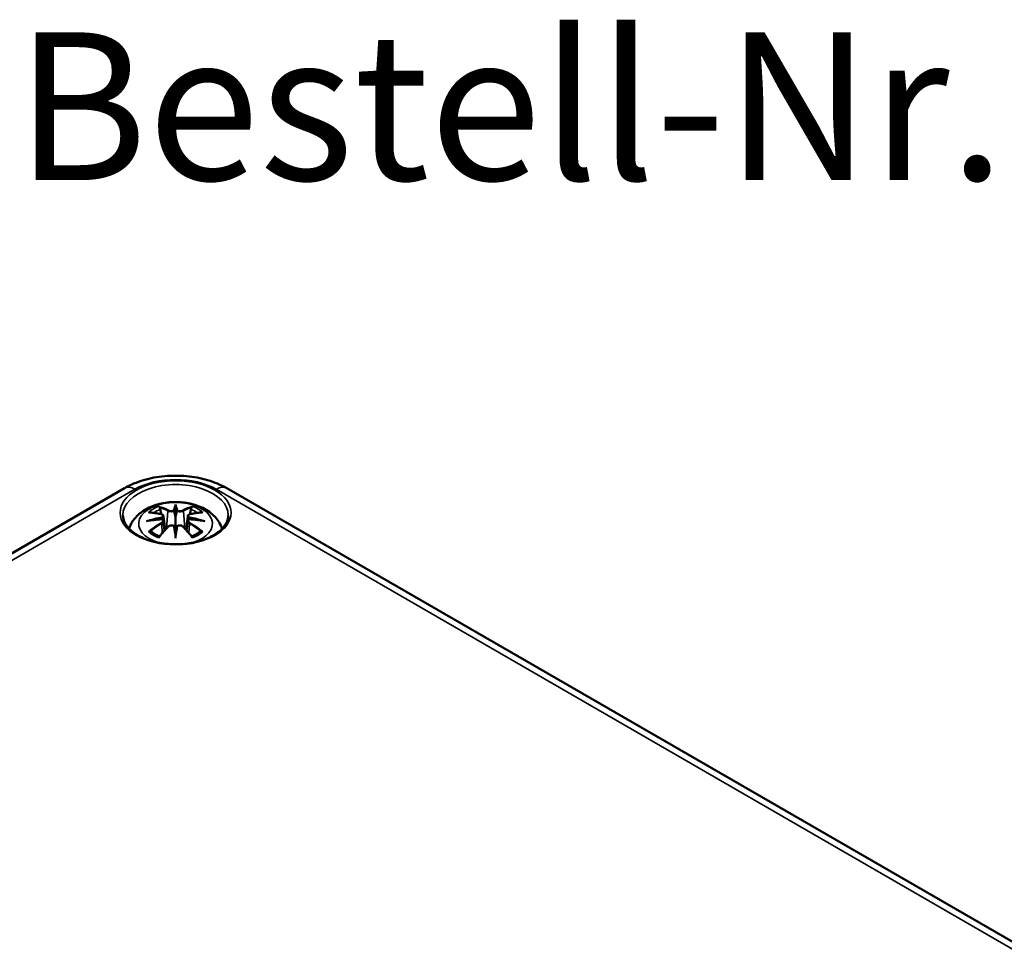
# Model space of a CAD drawing. Units: millimetres. Extents: x 0 to 594, y 0 to 420.
# Drawn here: x 148 to 183, y 108 to 141 of the extents above; entities that cross this region are included whole.
import ezdxf

# ---------------------------------------------------------------- set-up
doc = ezdxf.new("R2010")
doc.units = ezdxf.units.MM
for name, color, linetype, lineweight in [('Sichtbar (ISO)', 7, 'Continuous', 50), ('Sichtbar schmal (ISO)', 7, 'Continuous', 35), ('Symbol (ISO)', 7, 'Continuous', 25)]:
    doc.layers.add(name, color=color, linetype=linetype, lineweight=lineweight)
doc.styles.add('Bezeichnungstext (DIN)', font='isocpeur.ttf')

msp = doc.modelspace()

# ---------------------------------------------------------------- linework, layer by layer
at = {"layer": 'Sichtbar (ISO)'}
for p, q in [((127.817, 110.271), (151.858, 124.151)), ((155.5, 124.151), (239.646, 75.57)), ((153.679, 123.498), (153.679, 123.138)), ((153.25, 123.159), (153.303, 122.668)), ((153.25, 122.988), (153.286, 122.649)), ((154.109, 123.159), (154.056, 122.668)), ((154.109, 122.988), (154.072, 122.649)), ((153.679, 122.51), (153.679, 122.574))]:
    msp.add_line(p, q, dxfattribs=at)
for centre, major_axis, ratio, start_param, end_param in [((153.595, 123.613), (-0.129, 0.618), 0.036814, 2.026405, 2.439082), ((153.763, 123.613), (-0.129, -0.618), 0.036814, 0.70251, 1.115188), ((153.102, 123.328), (0.011, -0.684), 0.166237, 1.145796, 1.219537), ((154.257, 123.328), (0.011, 0.684), 0.166237, 1.922055, 1.995797), ((153.595, 122.946), (0.131, -0.605), 0.006801, 0.908218, 1.320895), ((153.763, 122.946), (0.131, 0.605), 0.006801, 1.820698, 2.233375)]:
    msp.add_ellipse(centre, major_axis=major_axis, ratio=ratio, start_param=start_param, end_param=end_param, dxfattribs=at)
for points, knots in [([(151.858, 124.151), (152.069, 124.273), (152.298, 124.367), (152.78, 124.509), (153.034, 124.556), (153.548, 124.603), (153.81, 124.603), (154.325, 124.556), (154.578, 124.509), (155.06, 124.367), (155.29, 124.273), (155.5, 124.151)], [0, 0, 0, 0, 0.314159, 0.314159, 0.628319, 0.628319, 0.942478, 0.942478, 1.256637, 1.256637, 1.570796, 1.570796, 1.570796, 1.570796]), ([(152.027, 122.712), (152.032, 122.725), (152.036, 122.738), (152.083, 122.867), (152.144, 122.972), (152.305, 123.174), (152.409, 123.264), (152.661, 123.434), (152.815, 123.504), (153.149, 123.61), (153.332, 123.643), (153.698, 123.667), (153.882, 123.659), (154.242, 123.602), (154.418, 123.552), (154.749, 123.405), (154.906, 123.308), (155.151, 123.065), (155.248, 122.931), (155.317, 122.752), (155.324, 122.732), (155.331, 122.712)], [4.109527, 4.109527, 4.109527, 4.109527, 4.133136, 4.133136, 4.357122, 4.357122, 4.636026, 4.636026, 4.993797, 4.993797, 5.383142, 5.383142, 5.767473, 5.767473, 6.153925, 6.153925, 6.539044, 6.539044, 6.848534, 6.848534, 6.886047, 6.886047, 6.886047, 6.886047]), ([(153.679, 123.577), (153.679, 123.576), (153.679, 123.576), (153.679, 123.555), (153.679, 123.531), (153.679, 123.51), (153.679, 123.506), (153.679, 123.501), (153.679, 123.5), (153.679, 123.498)], [-0.02418649, -0.02418649, -0.02418649, -0.02418649, -0.02384234, -0.02384234, -0.00425843, -0.00425843, -0.00098565, -0.00098565, 0, 0, 0, 0]), ([(152.713, 123.292), (152.714, 123.292), (152.714, 123.292), (152.724, 123.294), (152.733, 123.295), (152.742, 123.294)], [-0.000213151, -0.000213151, -0.000213151, -0.000213151, 0, 0, 0.006020995, 0.006020995, 0.006020995, 0.006020995]), ([(152.742, 123.294), (152.771, 123.292), (152.799, 123.29), (152.856, 123.284), (152.884, 123.28), (152.942, 123.272), (152.971, 123.268), (153.029, 123.258), (153.059, 123.252), (153.118, 123.24), (153.147, 123.233), (153.177, 123.226)], [2.7936645, 2.7936645, 2.7936645, 2.7936645, 2.8281249, 2.8281249, 2.8625854, 2.8625854, 2.8970458, 2.8970458, 2.9315063, 2.9315063, 2.9659667, 2.9659667, 2.9659667, 2.9659667]), ([(153.106, 123.467), (153.106, 123.468), (153.105, 123.469), (153.1, 123.476), (153.097, 123.482), (153.09, 123.496), (153.088, 123.502), (153.086, 123.507), (153.086, 123.507), (153.086, 123.507)], [0.05525613, 0.05525613, 0.05525613, 0.05525613, 0.05672679, 0.05672679, 0.06404295, 0.06404295, 0.07427675, 0.07427675, 0.07452176, 0.07452176, 0.07452176, 0.07452176]), ([(153.106, 123.467), (153.107, 123.466), (153.108, 123.464), (153.115, 123.453), (153.122, 123.44), (153.13, 123.419), (153.134, 123.407), (153.136, 123.396)], [0.03721232, 0.03721232, 0.03721232, 0.03721232, 0.03823639, 0.03823639, 0.04585762, 0.04585762, 0.05210577, 0.05210577, 0.05210577, 0.05210577]), ([(153.177, 123.226), (153.184, 123.224), (153.191, 123.222), (153.205, 123.217), (153.211, 123.213), (153.222, 123.206), (153.228, 123.201), (153.237, 123.191), (153.241, 123.186), (153.247, 123.173), (153.249, 123.166), (153.25, 123.159)], [0.16533437, 0.16533437, 0.16533437, 0.16533437, 0.16998691, 0.16998691, 0.17463945, 0.17463945, 0.17929198, 0.17929198, 0.18394452, 0.18394452, 0.18859706, 0.18859706, 0.18859706, 0.18859706]), ([(153.631, 123.34), (153.63, 123.343), (153.629, 123.346), (153.627, 123.351), (153.625, 123.354), (153.62, 123.358), (153.618, 123.36), (153.613, 123.363), (153.61, 123.364), (153.607, 123.365), (153.607, 123.365), (153.607, 123.365)], [0, 0, 0, 0, 0.001839132, 0.001839132, 0.003776606, 0.003776606, 0.005601033, 0.005601033, 0.007464701, 0.007464701, 0.007505488, 0.007505488, 0.007505488, 0.007505488]), ([(153.751, 123.365), (153.751, 123.365), (153.751, 123.365), (153.748, 123.364), (153.746, 123.363), (153.741, 123.36), (153.738, 123.358), (153.734, 123.354), (153.732, 123.351), (153.729, 123.346), (153.728, 123.343), (153.727, 123.34)], [-0.000040907, -0.000040907, -0.000040907, -0.000040907, 0, 0, 0.001869145, 0.001869145, 0.003698934, 0.003698934, 0.005642101, 0.005642101, 0.007486638, 0.007486638, 0.007486638, 0.007486638]), ([(153.727, 123.34), (153.727, 123.34), (153.727, 123.34), (153.727, 123.338), (153.727, 123.337), (153.727, 123.336)], [0.012532802, 0.012532802, 0.012532802, 0.012532802, 0.012775146, 0.012775146, 0.014086245, 0.014086245, 0.014086245, 0.014086245]), ([(154.109, 123.159), (154.109, 123.166), (154.111, 123.173), (154.117, 123.186), (154.121, 123.191), (154.131, 123.201), (154.136, 123.206), (154.147, 123.213), (154.154, 123.217), (154.167, 123.222), (154.174, 123.224), (154.181, 123.226)], [0.14207168, 0.14207168, 0.14207168, 0.14207168, 0.14672422, 0.14672422, 0.15137675, 0.15137675, 0.15602929, 0.15602929, 0.16068183, 0.16068183, 0.16533437, 0.16533437, 0.16533437, 0.16533437]), ([(154.181, 123.226), (154.211, 123.233), (154.241, 123.24), (154.3, 123.252), (154.329, 123.258), (154.387, 123.268), (154.416, 123.272), (154.474, 123.28), (154.503, 123.284), (154.559, 123.29), (154.588, 123.292), (154.616, 123.294)], [3.3172186, 3.3172186, 3.3172186, 3.3172186, 3.351679, 3.351679, 3.3861395, 3.3861395, 3.4205999, 3.4205999, 3.4550604, 3.4550604, 3.4895209, 3.4895209, 3.4895209, 3.4895209]), ([(154.223, 123.396), (154.225, 123.407), (154.228, 123.419), (154.236, 123.44), (154.243, 123.453), (154.25, 123.464), (154.251, 123.466), (154.252, 123.467)], [0.0701982, 0.0701982, 0.0701982, 0.0701982, 0.07644635, 0.07644635, 0.08406758, 0.08406758, 0.08509165, 0.08509165, 0.08509165, 0.08509165]), ([(154.273, 123.507), (154.273, 123.507), (154.273, 123.507), (154.27, 123.502), (154.268, 123.495), (154.261, 123.481), (154.257, 123.474), (154.252, 123.467), (154.252, 123.467), (154.252, 123.467)], [-0.0002133, -0.0002133, -0.0002133, -0.0002133, 0, 0, 0.00914203, 0.00914203, 0.01622314, 0.01622314, 0.01656702, 0.01656702, 0.01656702, 0.01656702]), ([(154.616, 123.294), (154.625, 123.295), (154.635, 123.294), (154.644, 123.292), (154.645, 123.292), (154.645, 123.292)], [0.067360952, 0.067360952, 0.067360952, 0.067360952, 0.074277719, 0.074277719, 0.074522912, 0.074522912, 0.074522912, 0.074522912]), ([(155.552, 123.186), (155.55, 123.07), (155.512, 122.953), (155.366, 122.738), (155.266, 122.639), (155.015, 122.465), (154.867, 122.39), (154.535, 122.268), (154.351, 122.222), (153.965, 122.165), (153.764, 122.153), (153.364, 122.167), (153.166, 122.193), (152.796, 122.276), (152.623, 122.335), (152.32, 122.478), (152.19, 122.563), (151.985, 122.747), (151.909, 122.846), (151.826, 123.026), (151.808, 123.106), (151.806, 123.186)], [2.368537, 2.368537, 2.368537, 2.368537, 2.727721, 2.727721, 3.050948, 3.050948, 3.362156, 3.362156, 3.673949, 3.673949, 3.987204, 3.987204, 4.300847, 4.300847, 4.613631, 4.613631, 4.924821, 4.924821, 5.237797, 5.237797, 5.485444, 5.485444, 5.485444, 5.485444]), ([(152.64, 122.977), (152.642, 122.977), (152.643, 122.977), (152.68, 122.988), (152.714, 122.995), (152.743, 123)], [-0.02418649, -0.02418649, -0.02418649, -0.02418649, -0.02384234, -0.02384234, -0.01301311, -0.01301311, -0.01301311, -0.01301311]), ([(153.204, 123.05), (153.173, 123.048), (153.142, 123.046), (153.08, 123.041), (153.049, 123.039), (152.987, 123.033), (152.956, 123.029), (152.895, 123.022), (152.865, 123.018), (152.804, 123.009), (152.773, 123.005), (152.743, 123)], [3.2877884, 3.2877884, 3.2877884, 3.2877884, 3.3174381, 3.3174381, 3.3470878, 3.3470878, 3.3767375, 3.3767375, 3.4063873, 3.4063873, 3.436037, 3.436037, 3.436037, 3.436037]), ([(153.196, 123.127), (153.196, 123.127), (153.196, 123.127), (153.197, 123.126), (153.199, 123.124), (153.202, 123.12), (153.204, 123.118), (153.207, 123.113), (153.208, 123.11), (153.21, 123.104), (153.211, 123.101), (153.212, 123.098)], [-0.000040907, -0.000040907, -0.000040907, -0.000040907, 0, 0, 0.001869145, 0.001869145, 0.003698934, 0.003698934, 0.005642102, 0.005642102, 0.007486638, 0.007486638, 0.007486638, 0.007486638]), ([(153.208, 123.049), (153.207, 123.049), (153.206, 123.049), (153.204, 123.05), (153.202, 123.049), (153.199, 123.047), (153.197, 123.046), (153.196, 123.044), (153.196, 123.044), (153.196, 123.044)], [0.002623384, 0.002623384, 0.002623384, 0.002623384, 0.003776606, 0.003776606, 0.005601033, 0.005601033, 0.007464701, 0.007464701, 0.007505488, 0.007505488, 0.007505488, 0.007505488]), ([(153.208, 123.049), (153.212, 123.046), (153.216, 123.043), (153.224, 123.037), (153.228, 123.033), (153.235, 123.025), (153.238, 123.021), (153.243, 123.012), (153.245, 123.008), (153.248, 122.998), (153.249, 122.993), (153.25, 122.988)], [0.1225087, 0.1225087, 0.1225087, 0.1225087, 0.12578722, 0.12578722, 0.12906573, 0.12906573, 0.13234425, 0.13234425, 0.13562276, 0.13562276, 0.13890128, 0.13890128, 0.13890128, 0.13890128]), ([(153.212, 123.098), (153.212, 123.098), (153.212, 123.098), (153.212, 123.096), (153.212, 123.095), (153.212, 123.094)], [0.012532802, 0.012532802, 0.012532802, 0.012532802, 0.012775146, 0.012775146, 0.014086245, 0.014086245, 0.014086245, 0.014086245]), ([(153.679, 123.138), (153.679, 123.083), (153.679, 123.028), (153.679, 122.852), (153.679, 122.707), (153.679, 122.574)], [-16.8919072, -16.8919072, -16.8919072, -16.8919072, -16.8584313, -16.8584313, -16.7730823, -16.7730823, -16.7730823, -16.7730823]), ([(154.109, 122.988), (154.109, 122.993), (154.11, 122.998), (154.113, 123.008), (154.116, 123.012), (154.121, 123.021), (154.124, 123.025), (154.13, 123.033), (154.134, 123.037), (154.142, 123.043), (154.146, 123.046), (154.151, 123.049)], [0.35710183, 0.35710183, 0.35710183, 0.35710183, 0.36038035, 0.36038035, 0.36365886, 0.36365886, 0.36693738, 0.36693738, 0.37021589, 0.37021589, 0.37349441, 0.37349441, 0.37349441, 0.37349441]), ([(154.147, 123.098), (154.147, 123.101), (154.148, 123.104), (154.15, 123.11), (154.152, 123.113), (154.155, 123.118), (154.156, 123.12), (154.159, 123.124), (154.161, 123.126), (154.162, 123.127), (154.162, 123.127), (154.163, 123.127)], [0, 0, 0, 0, 0.001839132, 0.001839132, 0.003776606, 0.003776606, 0.005601033, 0.005601033, 0.007464701, 0.007464701, 0.007505488, 0.007505488, 0.007505488, 0.007505488]), ([(154.163, 123.044), (154.162, 123.044), (154.162, 123.044), (154.161, 123.046), (154.159, 123.047), (154.156, 123.049), (154.155, 123.05), (154.152, 123.049), (154.152, 123.049), (154.151, 123.049)], [-0.000040907, -0.000040907, -0.000040907, -0.000040907, 0, 0, 0.001869145, 0.001869145, 0.003698934, 0.003698934, 0.004855544, 0.004855544, 0.004855544, 0.004855544]), ([(154.615, 123), (154.585, 123.005), (154.555, 123.009), (154.494, 123.018), (154.463, 123.022), (154.402, 123.029), (154.371, 123.033), (154.309, 123.039), (154.278, 123.041), (154.216, 123.046), (154.185, 123.048), (154.154, 123.05)], [2.8471483, 2.8471483, 2.8471483, 2.8471483, 2.876798, 2.876798, 2.9064478, 2.9064478, 2.9360975, 2.9360975, 2.9657472, 2.9657472, 2.9953969, 2.9953969, 2.9953969, 2.9953969]), ([(154.615, 123), (154.644, 122.995), (154.678, 122.988), (154.716, 122.977), (154.717, 122.977), (154.718, 122.977)], [-0.02286208, -0.02286208, -0.02286208, -0.02286208, 0, 0, 0.00072655, 0.00072655, 0.00072655, 0.00072655]), ([(152.784, 122.619), (152.782, 122.619), (152.781, 122.619), (152.773, 122.619), (152.765, 122.618), (152.742, 122.615), (152.728, 122.612), (152.714, 122.607), (152.714, 122.607), (152.713, 122.607)], [0.05525664, 0.05525664, 0.05525664, 0.05525664, 0.05672921, 0.05672921, 0.06404696, 0.06404696, 0.07427772, 0.07427772, 0.07452291, 0.07452291, 0.07452291, 0.07452291]), ([(152.784, 122.619), (152.785, 122.619), (152.786, 122.619), (152.797, 122.619), (152.808, 122.616), (152.819, 122.609), (152.821, 122.607), (152.824, 122.605)], [0.03721232, 0.03721232, 0.03721232, 0.03721232, 0.03823639, 0.03823639, 0.04585762, 0.04585762, 0.04849699, 0.04849699, 0.04849699, 0.04849699]), ([(153.108, 122.439), (153.089, 122.446), (153.07, 122.454), (153.029, 122.472), (153.007, 122.483), (152.965, 122.505), (152.944, 122.517), (152.906, 122.541), (152.888, 122.554), (152.854, 122.579), (152.839, 122.592), (152.824, 122.605)], [2.9435007, 2.9435007, 2.9435007, 2.9435007, 3.0117279, 3.0117279, 3.0980618, 3.0980618, 3.1843956, 3.1843956, 3.2707294, 3.2707294, 3.3570633, 3.3570633, 3.3570633, 3.3570633]), ([(153.097, 122.426), (153.118, 122.451), (153.138, 122.476), (153.179, 122.526), (153.199, 122.55), (153.24, 122.598), (153.261, 122.621), (153.302, 122.667), (153.323, 122.69), (153.364, 122.735), (153.385, 122.757), (153.406, 122.778)], [2.8000643, 2.8000643, 2.8000643, 2.8000643, 2.8332448, 2.8332448, 2.8664253, 2.8664253, 2.8996057, 2.8996057, 2.9327862, 2.9327862, 2.9659667, 2.9659667, 2.9659667, 2.9659667]), ([(153.406, 122.778), (153.416, 122.789), (153.428, 122.798), (153.455, 122.813), (153.47, 122.819), (153.502, 122.827), (153.518, 122.829), (153.551, 122.83), (153.567, 122.828), (153.598, 122.82), (153.613, 122.815), (153.626, 122.807)], [0.16533437, 0.16533437, 0.16533437, 0.16533437, 0.17389707, 0.17389707, 0.18245978, 0.18245978, 0.19102249, 0.19102249, 0.19958519, 0.19958519, 0.2081479, 0.2081479, 0.2081479, 0.2081479]), ([(153.607, 122.807), (153.607, 122.807), (153.607, 122.807), (153.61, 122.808), (153.613, 122.809), (153.618, 122.809), (153.62, 122.809), (153.625, 122.808), (153.627, 122.807), (153.629, 122.804), (153.63, 122.803), (153.631, 122.8)], [-0.000040907, -0.000040907, -0.000040907, -0.000040907, 0, 0, 0.001869145, 0.001869145, 0.003698934, 0.003698934, 0.005642101, 0.005642101, 0.007486638, 0.007486638, 0.007486638, 0.007486638]), ([(153.631, 122.8), (153.631, 122.8), (153.631, 122.8), (153.631, 122.799), (153.631, 122.798), (153.632, 122.797)], [0.012532802, 0.012532802, 0.012532802, 0.012532802, 0.012775146, 0.012775146, 0.014086245, 0.014086245, 0.014086245, 0.014086245]), ([(153.727, 122.8), (153.728, 122.803), (153.729, 122.804), (153.732, 122.807), (153.734, 122.808), (153.738, 122.809), (153.741, 122.809), (153.746, 122.809), (153.748, 122.808), (153.751, 122.807), (153.751, 122.807), (153.751, 122.807)], [0, 0, 0, 0, 0.001839132, 0.001839132, 0.003776606, 0.003776606, 0.005601033, 0.005601033, 0.007464701, 0.007464701, 0.007505488, 0.007505488, 0.007505488, 0.007505488]), ([(153.733, 122.807), (153.746, 122.815), (153.76, 122.82), (153.792, 122.828), (153.808, 122.83), (153.84, 122.829), (153.857, 122.827), (153.888, 122.819), (153.903, 122.813), (153.93, 122.798), (153.942, 122.789), (153.953, 122.778)], [0.12252084, 0.12252084, 0.12252084, 0.12252084, 0.13108355, 0.13108355, 0.13964625, 0.13964625, 0.14820896, 0.14820896, 0.15677166, 0.15677166, 0.16533437, 0.16533437, 0.16533437, 0.16533437]), ([(153.953, 122.778), (153.973, 122.757), (153.994, 122.735), (154.035, 122.69), (154.056, 122.667), (154.097, 122.621), (154.118, 122.598), (154.159, 122.55), (154.179, 122.526), (154.22, 122.476), (154.241, 122.451), (154.261, 122.426)], [3.3172186, 3.3172186, 3.3172186, 3.3172186, 3.3503991, 3.3503991, 3.3835796, 3.3835796, 3.4167601, 3.4167601, 3.4499405, 3.4499405, 3.483121, 3.483121, 3.483121, 3.483121]), ([(154.534, 122.605), (154.52, 122.592), (154.504, 122.579), (154.47, 122.554), (154.452, 122.541), (154.414, 122.517), (154.394, 122.505), (154.352, 122.483), (154.329, 122.472), (154.288, 122.454), (154.27, 122.446), (154.25, 122.439)], [1.3553257, 1.3553257, 1.3553257, 1.3553257, 1.4416595, 1.4416595, 1.5279934, 1.5279934, 1.6143272, 1.6143272, 1.7006611, 1.7006611, 1.7688882, 1.7688882, 1.7688882, 1.7688882]), ([(154.534, 122.605), (154.537, 122.607), (154.54, 122.609), (154.55, 122.616), (154.561, 122.619), (154.572, 122.619), (154.573, 122.619), (154.575, 122.619)], [0.07380845, 0.07380845, 0.07380845, 0.07380845, 0.07644635, 0.07644635, 0.08406758, 0.08406758, 0.08509165, 0.08509165, 0.08509165, 0.08509165]), ([(154.645, 122.607), (154.645, 122.607), (154.644, 122.607), (154.63, 122.612), (154.615, 122.615), (154.592, 122.618), (154.583, 122.619), (154.575, 122.619), (154.575, 122.619), (154.575, 122.619)], [-0.00021315, -0.00021315, -0.00021315, -0.00021315, 0, 0, 0.00914199, 0.00914199, 0.01622287, 0.01622287, 0.01656716, 0.01656716, 0.01656716, 0.01656716]), ([(153.086, 122.392), (153.086, 122.392), (153.086, 122.392), (153.088, 122.405), (153.091, 122.415), (153.095, 122.423), (153.096, 122.425), (153.097, 122.426)], [-0.0002133, -0.0002133, -0.0002133, -0.0002133, 0, 0, 0.00914203, 0.00914203, 0.0112954, 0.0112954, 0.0112954, 0.0112954]), ([(153.679, 122.377), (153.679, 122.378), (153.679, 122.379), (153.679, 122.435), (153.679, 122.479), (153.679, 122.502), (153.679, 122.507), (153.679, 122.509), (153.679, 122.51), (153.679, 122.51)], [-0.02418649, -0.02418649, -0.02418649, -0.02418649, -0.02384234, -0.02384234, -0.00425843, -0.00425843, -0.00098565, -0.00098565, 0, 0, 0, 0]), ([(154.261, 122.426), (154.262, 122.425), (154.263, 122.423), (154.268, 122.414), (154.27, 122.404), (154.273, 122.392), (154.273, 122.392), (154.273, 122.392)], [0.06130162, 0.06130162, 0.06130162, 0.06130162, 0.06404295, 0.06404295, 0.07427675, 0.07427675, 0.07452176, 0.07452176, 0.07452176, 0.07452176])]:
    msp.add_open_spline(points, degree=3, knots=knots, dxfattribs=at)
for points, weights in [([(153.169, 123.228), (153.153, 123.309), (153.136, 123.396)], [1.01250885713, 1.00948357397, 1.00488362486]), ([(154.223, 123.396), (154.205, 123.309), (154.189, 123.228)], [1.00488362486, 1.00948357397, 1.01250885713])]:
    msp.add_rational_spline(points, weights, degree=2, dxfattribs=at)
for points in [[(153.632, 123.336), (153.631, 123.338), (153.631, 123.339), (153.631, 123.34)], [(154.146, 123.094), (154.146, 123.096), (154.146, 123.097), (154.147, 123.098)], [(153.727, 122.797), (153.727, 122.798), (153.727, 122.799), (153.727, 122.8)]]:
    msp.add_open_spline(points, degree=3, dxfattribs=at)
at = {"layer": 'Sichtbar schmal (ISO)'}
for p, q in [((128.192, 110.234), (152.233, 124.114)), ((155.125, 124.114), (239.271, 75.532)), ((153.403, 123.341), (153.351, 122.72)), ((153.955, 123.341), (154.007, 122.72)), ((153.185, 122.897), (153.205, 122.557)), ((154.173, 122.897), (154.153, 122.557))]:
    msp.add_line(p, q, dxfattribs=at)
msp.add_ellipse((153.679, 123.279), major_axis=(1.973, 0), ratio=0.57735, dxfattribs=at)
for centre, major_axis, ratio, start_param, end_param in [((153.679, 123.199), (-1.873, 0), 0.57735, 3.12925, 6.295528), ((153.679, 123.279), (2.045, 0), 0.57735, 0.785398, 2.356194), ((152.233, 123.502), (-0.375, 0.65), 0.57735, 5.497787, 6.283185), ((155.125, 123.502), (0.375, 0.65), 0.57735, 0, 0.785398), ((153.679, 122.89), (-1.312, 0), 0.57735, 2.029428, 7.39535), ((154.116, 120.503), (-0.301, 3.205), 0.170279, 0.272528, 0.45164), ((153.242, 120.503), (0.301, 3.205), 0.170279, 5.831545, 6.010657), ((153.679, 122.949), (1.134, 0), 0.57735, 2.121805, 2.590584), ((153.791, 120.568), (2.227, -2.36), 0.614647, 2.385072, 2.565681), ((153.679, 122.908), (1.006, 0), 0.57735, 2.141715, 2.451267), ((153.521, 120.412), (-0.987, 3.09), 0.518745, 5.783918, 5.964528), ((153.501, 120.406), (-0.979, 3.067), 0.518745, 5.783918, 5.944526), ((153.171, 123.202), (0.0059, 0.0243), 0.57364, 0, 0.662201), ((153.424, 123.348), (-0.012, -0.0219), 0.750571, 3.869581, 5.380428), ((154.138, 120.505), (-0.299, 3.18), 0.170279, 0.329778, 0.454842), ((153.221, 120.505), (0.299, 3.18), 0.170279, 5.828343, 5.953407), ((153.838, 120.412), (0.987, 3.09), 0.518745, 0.318658, 0.499267), ((153.935, 123.348), (0.012, -0.0219), 0.750571, 0.902757, 2.413604), ((153.857, 120.406), (0.979, 3.067), 0.518745, 0.338659, 0.499267), ((154.187, 123.202), (-0.0059, 0.0243), 0.57364, 5.620985, 6.283185), ((153.567, 120.568), (2.227, 2.36), 0.614647, 0.575911, 0.75652), ((153.679, 122.908), (1.006, 0), 0.57735, 0.690325, 0.999878), ((153.679, 122.949), (1.134, 0), 0.57735, 0.551009, 1.019788), ((153.717, 120.273), (-3.156, -0.637), 0.901293, 4.695669, 4.874781), ((153.717, 120.778), (3.196, -0.387), 0.700782, 1.818792, 1.997904), ((153.791, 120.385), (-1.852, -2.663), 0.715286, 4.14995, 4.330559), ((153.804, 120.375), (1.838, 2.643), 0.715286, 1.008357, 1.168965), ((153.719, 120.264), (3.131, 0.632), 0.901293, 1.550875, 1.659536), ((153.171, 122.907), (0.0128, -0.0214), 0.372653, 0.880106, 2.390953), ((153.639, 120.264), (3.131, -0.632), 0.901293, 1.482056, 1.590718), ((153.641, 120.273), (-3.156, 0.637), 0.901293, 4.549997, 4.729109), ((153.641, 120.778), (3.196, 0.387), 0.700782, 1.143689, 1.322801), ((154.187, 122.907), (-0.0128, -0.0214), 0.372653, 3.892233, 5.403079), ((153.554, 120.375), (1.838, -2.643), 0.715286, 1.972628, 2.133236), ((153.567, 120.385), (-1.852, 2.663), 0.715286, 5.094219, 5.274828), ((153.679, 122.949), (-1.134, 0), 0.57735, 0.551009, 1.019788), ((153.521, 120.541), (1.437, 2.909), 0.418106, 0.921025, 1.101634), ((153.424, 122.761), (-0.018, 0.0173), 0.549585, 5.296472, 6.283185), ((154.116, 120.548), (0.616, -3.16), 0.030233, 3.909943, 4.089055), ((154.138, 120.552), (-0.611, 3.135), 0.030233, 0.765148, 0.890212), ((153.242, 120.548), (0.616, 3.16), 0.030233, 5.335723, 5.514835), ((153.221, 120.552), (-0.611, -3.135), 0.030233, 2.251381, 2.376444), ((153.935, 122.761), (0.018, 0.0173), 0.549585, 0, 0.986713), ((153.838, 120.541), (1.437, -2.909), 0.418106, 2.039958, 2.220567), ((153.679, 122.949), (-1.134, 0), 0.57735, 2.121805, 2.590584)]:
    msp.add_ellipse(centre, major_axis=major_axis, ratio=ratio, start_param=start_param, end_param=end_param, dxfattribs=at)
for points, knots in [([(153.167, 123.223), (153.174, 123.221), (153.181, 123.219), (153.196, 123.213), (153.204, 123.207), (153.217, 123.194), (153.221, 123.184), (153.222, 123.162), (153.216, 123.148), (153.201, 123.133), (153.199, 123.13), (153.196, 123.127)], [0.16533437, 0.16533437, 0.16533437, 0.16533437, 0.17053611, 0.17053611, 0.1788589, 0.1788589, 0.18967853, 0.18967853, 0.20374404, 0.20374404, 0.2066302, 0.2066302, 0.2066302, 0.2066302]), ([(153.403, 123.341), (153.438, 123.321), (153.503, 123.311), (153.587, 123.322), (153.612, 123.328), (153.632, 123.336)], [-0.16533437, -0.16533437, -0.16533437, -0.16533437, -0.13526757, -0.13526757, -0.12205905, -0.12205905, -0.12205905, -0.12205905]), ([(153.607, 123.365), (153.592, 123.359), (153.574, 123.355), (153.506, 123.347), (153.451, 123.354), (153.422, 123.37)], [0.12403853, 0.12403853, 0.12403853, 0.12403853, 0.13526757, 0.13526757, 0.16533437, 0.16533437, 0.16533437, 0.16533437]), ([(153.727, 123.336), (153.737, 123.332), (153.749, 123.328), (153.79, 123.318), (153.821, 123.315), (153.877, 123.317), (153.901, 123.321), (153.934, 123.331), (153.946, 123.336), (153.955, 123.341)], [-0.37394406, -0.37394406, -0.37394406, -0.37394406, -0.36682602, -0.36682602, -0.35162378, -0.35162378, -0.33872837, -0.33872837, -0.33066874, -0.33066874, -0.33066874, -0.33066874]), ([(153.937, 123.37), (153.929, 123.366), (153.919, 123.362), (153.891, 123.354), (153.87, 123.351), (153.824, 123.35), (153.797, 123.353), (153.766, 123.36), (153.758, 123.362), (153.751, 123.365)], [0.33066874, 0.33066874, 0.33066874, 0.33066874, 0.33872837, 0.33872837, 0.35162378, 0.35162378, 0.36682602, 0.36682602, 0.37196457, 0.37196457, 0.37196457, 0.37196457]), ([(154.163, 123.127), (154.151, 123.137), (154.143, 123.148), (154.129, 123.187), (154.151, 123.213), (154.191, 123.223)], [0.12403853, 0.12403853, 0.12403853, 0.12403853, 0.13526757, 0.13526757, 0.16533437, 0.16533437, 0.16533437, 0.16533437]), ([(153.196, 123.044), (153.207, 123.036), (153.215, 123.027), (153.229, 122.987), (153.207, 122.95), (153.167, 122.926)], [0.12403853, 0.12403853, 0.12403853, 0.12403853, 0.13526757, 0.13526757, 0.16533437, 0.16533437, 0.16533437, 0.16533437]), ([(153.212, 123.094), (153.218, 123.099), (153.224, 123.104), (153.243, 123.124), (153.25, 123.141), (153.25, 123.157), (153.25, 123.158), (153.25, 123.159)], [-0.20860969, -0.20860969, -0.20860969, -0.20860969, -0.20374404, -0.20374404, -0.18967853, -0.18967853, -0.18859706, -0.18859706, -0.18859706, -0.18859706]), ([(154.109, 123.159), (154.108, 123.152), (154.109, 123.144), (154.117, 123.122), (154.129, 123.107), (154.146, 123.094)], [-0.14207168, -0.14207168, -0.14207168, -0.14207168, -0.13526757, -0.13526757, -0.12205905, -0.12205905, -0.12205905, -0.12205905]), ([(154.109, 122.988), (154.108, 122.981), (154.108, 122.975), (154.114, 122.952), (154.124, 122.936), (154.149, 122.912), (154.16, 122.904), (154.173, 122.897)], [-0.35710183, -0.35710183, -0.35710183, -0.35710183, -0.35162378, -0.35162378, -0.33872837, -0.33872837, -0.33066874, -0.33066874, -0.33066874, -0.33066874]), ([(154.191, 122.926), (154.18, 122.932), (154.171, 122.94), (154.15, 122.96), (154.141, 122.974), (154.134, 123.004), (154.138, 123.02), (154.153, 123.037), (154.157, 123.041), (154.163, 123.044)], [0.33066874, 0.33066874, 0.33066874, 0.33066874, 0.33872837, 0.33872837, 0.35162378, 0.35162378, 0.36682602, 0.36682602, 0.37196457, 0.37196457, 0.37196457, 0.37196457]), ([(153.422, 122.779), (153.427, 122.784), (153.433, 122.789), (153.449, 122.801), (153.461, 122.807), (153.49, 122.818), (153.508, 122.821), (153.55, 122.824), (153.574, 122.82), (153.599, 122.81), (153.603, 122.809), (153.607, 122.807)], [0.16533437, 0.16533437, 0.16533437, 0.16533437, 0.17053611, 0.17053611, 0.1788589, 0.1788589, 0.18967853, 0.18967853, 0.20374404, 0.20374404, 0.2066302, 0.2066302, 0.2066302, 0.2066302]), ([(153.751, 122.807), (153.767, 122.814), (153.784, 122.819), (153.852, 122.827), (153.907, 122.809), (153.937, 122.779)], [0.12403853, 0.12403853, 0.12403853, 0.12403853, 0.13526757, 0.13526757, 0.16533437, 0.16533437, 0.16533437, 0.16533437])]:
    msp.add_open_spline(points, degree=3, knots=knots, dxfattribs=at)
msp.add_open_spline([(153.185, 122.897), (153.227, 122.921), (153.252, 122.957), (153.25, 122.988)], degree=3, dxfattribs=at)

# ---------------------------------------------------------------- texts
at = {"layer": 'Symbol (ISO)', "insert": (147.978, 133.463), "char_height": 5.25, "attachment_point": 7, "style": 'Bezeichnungstext (DIN)'}
msp.add_mtext('Bestell-Nr.: 0101101500', dxfattribs=at)

doc.saveas('drawing.dxf')
